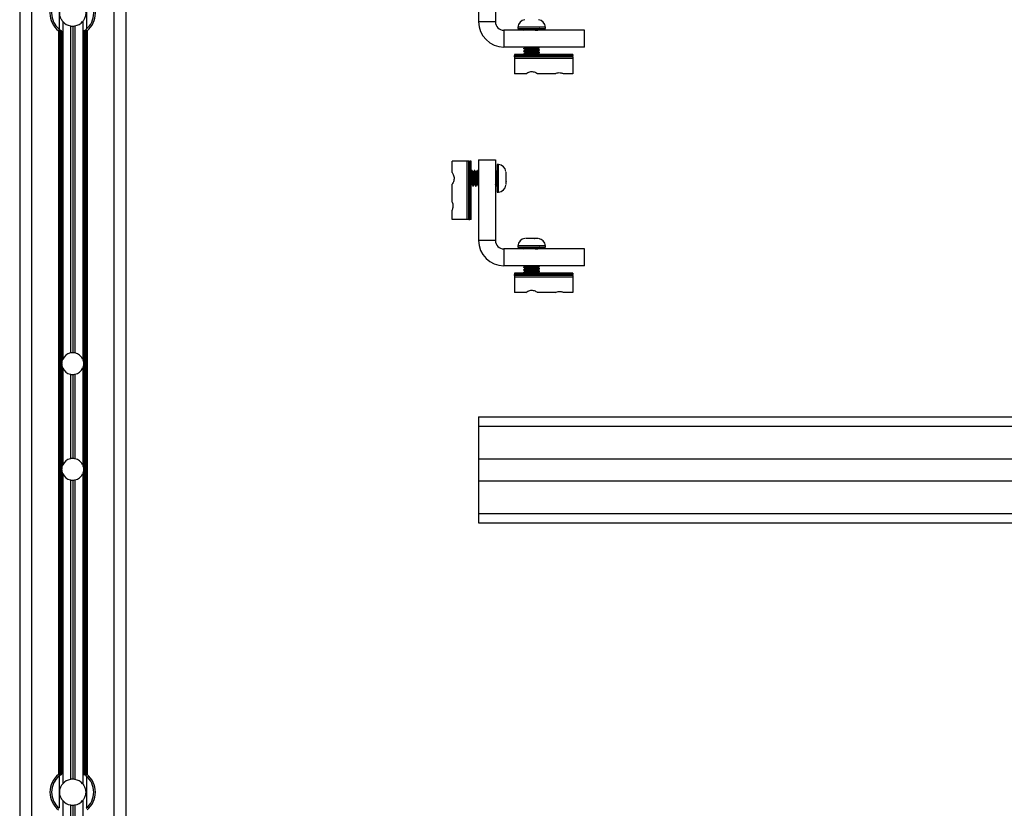
# Paper-space layout 'TR - BOM' of a CAD drawing. Units: millimetres. Extents: x 10 to 422, y 10 to 270.
# Drawn here: x 246 to 266, y 133 to 150 of the extents above; entities that cross this region are included whole.
import ezdxf

# ---------------------------------------------------------------- set-up
doc = ezdxf.new("R2010")
doc.units = ezdxf.units.MM

psp = doc.layouts.new('TR - BOM')

# ---------------------------------------------------------------- linework, layer by layer
at = {"color": 7, "linetype": 'Continuous', "lineweight": 25}
for p, q in [((245.811, 177.65), (245.811, 37.739)), ((246.061, 177.65), (246.061, 37.739)), ((247.783, 177.65), (247.783, 37.739)), ((248.033, 177.65), (248.033, 37.739)), ((255.429, 151.532), (255.429, 149.839)), ((255.782, 151.532), (255.782, 149.839)), ((246.713, 149.846), (246.713, 142.767)), ((247.131, 149.846), (247.131, 142.767)), ((255.782, 149.839), (255.429, 149.839)), ((246.622, 149.651), (246.622, 134.064)), ((246.639, 149.683), (246.639, 149.659)), ((246.639, 149.659), (246.639, 134.056)), ((246.65, 149.674), (246.65, 134.041)), ((246.678, 149.654), (246.678, 134.061)), ((246.694, 149.643), (246.694, 142.683)), ((246.874, 149.753), (246.874, 142.899)), ((246.922, 149.748), (246.922, 142.904)), ((246.97, 149.753), (246.97, 142.899)), ((247.15, 149.643), (247.15, 142.683)), ((247.167, 149.654), (247.167, 134.061)), ((247.194, 149.674), (247.194, 134.041)), ((247.206, 149.659), (247.206, 149.683)), ((247.206, 149.659), (247.206, 134.056)), ((247.222, 149.651), (247.222, 134.064)), ((257.651, 149.663), (255.958, 149.663)), ((255.958, 149.663), (255.958, 149.31)), ((256.248, 149.73), (256.248, 149.702)), ((256.832, 149.73), (256.248, 149.73)), ((256.248, 149.702), (256.793, 149.702)), ((256.373, 149.672), (256.373, 149.665)), ((256.374, 149.664), (256.376, 149.663)), ((256.671, 149.665), (256.671, 149.671)), ((256.675, 149.663), (256.671, 149.665)), ((256.793, 149.702), (256.832, 149.702)), ((256.832, 149.702), (256.832, 149.73)), ((257.651, 149.31), (257.651, 149.663)), ((257.651, 149.31), (255.958, 149.31)), ((256.373, 149.283), (256.373, 149.276)), ((256.373, 149.227), (256.373, 149.22)), ((256.41, 149.31), (256.41, 149.304)), ((256.41, 149.255), (256.41, 149.249)), ((256.41, 149.2), (256.41, 149.193)), ((256.671, 149.276), (256.671, 149.282)), ((256.671, 149.22), (256.671, 149.227)), ((256.707, 149.304), (256.707, 149.31)), ((256.707, 149.248), (256.707, 149.255)), ((256.707, 149.193), (256.707, 149.2)), ((257.401, 149.152), (256.179, 149.152)), ((256.179, 149.152), (256.179, 149.13)), ((257.401, 149.13), (256.179, 149.13)), ((256.179, 149.107), (256.179, 149.13)), ((257.401, 149.107), (256.179, 149.107)), ((256.179, 149.107), (256.179, 149.068)), ((257.401, 149.068), (256.179, 149.068)), ((256.179, 149.068), (256.179, 148.752)), ((256.373, 149.172), (256.373, 149.165)), ((256.671, 149.165), (256.671, 149.171)), ((257.401, 149.152), (257.401, 149.13)), ((257.401, 149.107), (257.401, 149.13)), ((257.401, 149.107), (257.401, 149.068)), ((257.401, 149.068), (257.401, 148.752)), ((256.416, 148.752), (256.179, 148.752)), ((257.04, 148.752), (256.664, 148.752)), ((257.401, 148.752), (257.207, 148.752)), ((254.871, 146.684), (254.871, 146.921)), ((255.187, 146.921), (254.871, 146.921)), ((255.187, 145.699), (255.187, 146.921)), ((255.226, 146.921), (255.187, 146.921)), ((255.226, 145.699), (255.226, 146.921)), ((255.226, 146.921), (255.248, 146.921)), ((255.248, 145.699), (255.248, 146.921)), ((255.271, 146.921), (255.248, 146.921)), ((255.271, 145.699), (255.271, 146.921)), ((255.429, 146.949), (255.429, 145.255)), ((255.429, 146.949), (255.782, 146.949)), ((255.782, 146.949), (255.782, 145.255)), ((255.291, 146.726), (255.284, 146.726)), ((255.346, 146.726), (255.339, 146.726)), ((255.402, 146.726), (255.395, 146.726)), ((255.783, 146.726), (255.782, 146.724)), ((255.791, 146.726), (255.784, 146.726)), ((255.848, 146.851), (255.821, 146.851)), ((255.821, 146.851), (255.821, 146.307)), ((255.848, 146.268), (255.848, 146.851)), ((255.318, 146.69), (255.312, 146.69)), ((255.374, 146.69), (255.367, 146.69)), ((255.429, 146.69), (255.423, 146.69)), ((255.429, 146.69), (255.429, 146.69)), ((256.003, 146.687), (256.003, 146.688)), ((256.003, 146.688), (256.003, 146.687)), ((256.003, 146.625), (256.003, 146.687)), ((256.003, 146.625), (256.003, 146.624)), ((256.003, 146.624), (256.003, 146.622)), ((256.003, 146.497), (256.003, 146.622)), ((254.871, 146.06), (254.871, 146.435)), ((255.284, 146.429), (255.29, 146.429)), ((255.311, 146.393), (255.318, 146.393)), ((255.339, 146.429), (255.346, 146.429)), ((255.367, 146.393), (255.374, 146.393)), ((255.395, 146.429), (255.401, 146.429)), ((255.423, 146.393), (255.429, 146.393)), ((255.782, 146.425), (255.785, 146.43)), ((255.784, 146.429), (255.79, 146.429)), ((255.821, 146.307), (255.821, 146.268)), ((256.003, 146.497), (256.003, 146.495)), ((256.003, 146.495), (256.003, 146.495)), ((256.003, 146.432), (256.003, 146.495)), ((256.003, 146.432), (256.003, 146.431)), ((256.003, 146.431), (256.003, 146.432)), ((255.821, 146.268), (255.848, 146.268)), ((254.871, 145.699), (254.871, 145.893)), ((255.187, 145.699), (254.871, 145.699)), ((255.226, 145.699), (255.187, 145.699)), ((255.226, 145.699), (255.248, 145.699)), ((255.271, 145.699), (255.248, 145.699)), ((256.413, 145.301), (256.412, 145.3)), ((256.412, 145.3), (256.413, 145.301)), ((256.475, 145.301), (256.413, 145.301)), ((256.475, 145.301), (256.476, 145.3)), ((256.476, 145.3), (256.477, 145.301)), ((256.603, 145.301), (256.477, 145.301)), ((256.603, 145.301), (256.604, 145.3)), ((256.604, 145.3), (256.605, 145.301)), ((256.668, 145.301), (256.605, 145.301)), ((256.668, 145.301), (256.668, 145.3)), ((256.668, 145.3), (256.668, 145.301)), ((255.782, 145.255), (255.429, 145.255)), ((255.958, 145.079), (255.958, 144.726)), ((257.651, 145.079), (255.958, 145.079)), ((256.248, 145.146), (256.248, 145.118)), ((256.832, 145.146), (256.248, 145.146)), ((256.248, 145.118), (256.793, 145.118)), ((256.373, 145.088), (256.373, 145.081)), ((256.374, 145.08), (256.376, 145.079)), ((256.671, 145.081), (256.671, 145.087)), ((256.675, 145.079), (256.671, 145.081)), ((256.793, 145.118), (256.832, 145.118)), ((256.832, 145.118), (256.832, 145.146)), ((257.651, 144.726), (257.651, 145.079)), ((257.651, 144.726), (255.958, 144.726)), ((256.373, 144.699), (256.373, 144.692)), ((256.41, 144.726), (256.41, 144.72)), ((256.41, 144.671), (256.41, 144.665)), ((256.671, 144.692), (256.671, 144.699)), ((256.707, 144.72), (256.707, 144.726)), ((256.707, 144.664), (256.707, 144.671)), ((257.401, 144.568), (256.179, 144.568)), ((256.179, 144.568), (256.179, 144.546)), ((257.401, 144.546), (256.179, 144.546)), ((256.179, 144.524), (256.179, 144.546)), ((257.401, 144.524), (256.179, 144.524)), ((256.179, 144.524), (256.179, 144.484)), ((257.401, 144.484), (256.179, 144.484)), ((256.179, 144.484), (256.179, 144.168)), ((256.373, 144.643), (256.373, 144.637)), ((256.373, 144.588), (256.373, 144.581)), ((256.41, 144.616), (256.41, 144.609)), ((256.671, 144.637), (256.671, 144.643)), ((256.671, 144.581), (256.671, 144.587)), ((256.707, 144.609), (256.707, 144.616)), ((257.401, 144.568), (257.401, 144.546)), ((257.401, 144.524), (257.401, 144.546)), ((257.401, 144.524), (257.401, 144.484)), ((257.401, 144.484), (257.401, 144.168)), ((256.416, 144.168), (256.179, 144.168)), ((257.04, 144.168), (256.664, 144.168)), ((257.401, 144.168), (257.207, 144.168)), ((246.694, 142.669), (246.694, 140.468)), ((247.15, 142.669), (247.15, 140.468)), ((246.713, 142.584), (246.713, 140.552)), ((246.874, 142.453), (246.874, 140.683)), ((246.922, 142.448), (246.922, 140.688)), ((246.97, 142.453), (246.97, 140.683)), ((247.131, 142.584), (247.131, 140.552)), ((255.429, 141.561), (287.08, 141.561)), ((255.429, 141.561), (255.429, 141.367)), ((255.429, 141.367), (287.08, 141.367)), ((255.429, 141.367), (255.429, 140.678)), ((255.429, 140.678), (287.08, 140.678)), ((255.429, 140.678), (255.429, 140.222)), ((246.694, 140.453), (246.694, 134.072)), ((246.713, 140.369), (246.713, 133.869)), ((247.131, 140.369), (247.131, 133.869)), ((247.15, 140.453), (247.15, 134.072)), ((246.874, 140.238), (246.874, 133.962)), ((246.922, 140.232), (246.922, 133.966)), ((246.97, 140.238), (246.97, 133.962)), ((255.429, 140.222), (287.08, 140.222)), ((255.429, 140.222), (255.429, 139.534)), ((255.429, 139.534), (287.08, 139.534)), ((255.429, 139.534), (255.429, 139.339)), ((255.429, 139.339), (287.08, 139.339)), ((246.639, 134.056), (246.639, 134.032)), ((247.206, 134.032), (247.206, 134.056)), ((246.713, 133.519), (246.713, 128.225)), ((247.131, 133.519), (247.131, 128.225)), ((246.874, 133.426), (246.874, 128.318)), ((246.922, 133.422), (246.922, 128.322)), ((246.97, 133.426), (246.97, 128.318))]:
    psp.add_line(p, q, dxfattribs=at)
at = {"color": 8, "linetype": 'Continuous', "lineweight": 25}
for p, q in [((246.635, 150.35), (246.635, 149.692)), ((247.21, 150.35), (247.21, 149.692)), ((246.635, 134.023), (246.635, 133.365)), ((247.21, 134.023), (247.21, 133.365))]:
    psp.add_line(p, q, dxfattribs=at)
at = {"color": 7, "linetype": 'Continuous', "lineweight": 25, "flags": 128}
for points in [[(256.376, 149.672), (256.379, 149.674), (256.408, 149.678), (256.457, 149.681), (256.464, 149.681), (256.522, 149.685), (256.584, 149.688), (256.641, 149.691), (256.684, 149.695), (256.705, 149.698), (256.701, 149.702), (256.701, 149.702), (256.701, 149.702)], [(255.791, 146.724), (255.793, 146.721), (255.796, 146.692), (255.8, 146.643), (255.8, 146.635), (255.804, 146.577), (255.807, 146.516), (255.81, 146.459), (255.814, 146.415), (255.817, 146.394), (255.821, 146.398), (255.821, 146.399), (255.821, 146.399)], [(256.376, 145.088), (256.379, 145.09), (256.408, 145.094), (256.457, 145.097), (256.464, 145.098), (256.522, 145.101), (256.584, 145.104), (256.641, 145.107), (256.684, 145.111), (256.705, 145.115), (256.701, 145.118), (256.701, 145.118), (256.701, 145.118)]]:
    psp.add_lwpolyline(points, dxfattribs=at)
at = {"color": 7, "linetype": 'Continuous', "lineweight": 25}
for centre, radius, start, end in [((246.922, 150.021), 0.476, 129.0443, 230.9557), ((246.922, 150.021), 0.441, 129.98, 230.02), ((246.922, 150.021), 0.441, 309.98, 50.02), ((246.922, 150.021), 0.476, 309.0443, 50.9557), ((246.922, 150.021), 0.272, 219.9626, 259.8247), ((246.922, 150.021), 0.272, 280.1753, 320.0374), ((255.958, 149.839), 0.529, 180, 270), ((255.958, 149.839), 0.176, 180, 270), ((256.429, 149.703), 0.183, 100.1231, 171.4923), ((256.651, 149.703), 0.183, 8.5077, 79.8202), ((246.922, 150.021), 0.441, 231.8791, 236.3354), ((246.922, 150.021), 0.272, 259.8247, 270), ((246.922, 150.021), 0.272, 270, 280.1753), ((246.922, 150.021), 0.441, 303.6646, 308.1209), ((255.821, 146.671), 0.183, 10.1231, 81.4923), ((255.821, 146.449), 0.183, 278.5077, 349.8202), ((256.429, 145.119), 0.183, 100.1231, 171.4923), ((256.651, 145.119), 0.183, 8.5077, 79.8202), ((255.958, 145.255), 0.529, 180, 270), ((255.958, 145.255), 0.176, 180, 270), ((246.922, 142.676), 0.228, 102.1879, 156.3424), ((246.922, 142.676), 0.228, 90, 102.1879), ((246.922, 142.676), 0.228, 77.8121, 90), ((246.922, 142.676), 0.228, 23.6576, 77.8121), ((246.922, 142.676), 0.228, 203.6576, 257.8121), ((246.922, 142.676), 0.228, 257.8121, 270), ((246.922, 142.676), 0.228, 270, 282.1879), ((246.922, 142.676), 0.228, 282.1879, 336.3424), ((246.922, 140.46), 0.228, 102.1879, 156.3424), ((246.922, 140.46), 0.228, 90, 102.1879), ((246.922, 140.46), 0.228, 77.8121, 90), ((246.922, 140.46), 0.228, 23.6576, 77.8121), ((246.922, 140.46), 0.228, 203.6576, 257.8121), ((246.922, 140.46), 0.228, 282.1879, 336.3424), ((246.922, 140.46), 0.228, 257.8121, 270), ((246.922, 140.46), 0.228, 270, 282.1879), ((246.922, 133.694), 0.476, 129.0443, 230.9557), ((246.922, 133.694), 0.441, 129.98, 230.02), ((246.922, 133.694), 0.441, 123.6646, 128.1209), ((246.922, 133.694), 0.272, 100.1753, 140.0374), ((246.922, 133.694), 0.272, 90, 100.1753), ((246.922, 133.694), 0.272, 79.8247, 90), ((246.922, 133.694), 0.272, 39.9626, 79.8247), ((246.922, 133.694), 0.441, 51.8791, 56.3354), ((246.922, 133.694), 0.441, 309.98, 50.02), ((246.922, 133.694), 0.476, 309.0443, 50.9557), ((246.922, 133.694), 0.272, 219.9626, 259.8247), ((246.922, 133.694), 0.272, 280.1753, 320.0374), ((246.922, 133.694), 0.272, 259.8247, 270), ((246.922, 133.694), 0.272, 270, 280.1753)]:
    psp.add_arc(centre, radius, start, end, dxfattribs=at)
for points, knots in [([(246.713, 149.846), (246.699, 149.867), (246.669, 149.909), (246.647, 149.989), (246.651, 150.073), (246.675, 150.144), (246.702, 150.18), (246.713, 150.196)], [0, 0, 0, 0, 0.200049, 0.409251, 0.646362, 0.849768, 1, 1, 1, 1]), ([(247.131, 150.196), (247.146, 150.175), (247.176, 150.132), (247.197, 150.052), (247.194, 149.968), (247.169, 149.897), (247.142, 149.861), (247.131, 149.846)], [0, 0, 0, 0, 0.200041, 0.40924, 0.64635, 0.849743, 1, 1, 1, 1]), ([(246.639, 149.659), (246.639, 149.656), (246.638, 149.653), (246.636, 149.649), (246.634, 149.647), (246.631, 149.647), (246.628, 149.647), (246.625, 149.649), (246.623, 149.65), (246.622, 149.651)], [0, 0, 0, 0, 0.297358, 0.439938, 0.584114, 0.685402, 0.78678, 0.912965, 1, 1, 1, 1]), ([(246.65, 149.674), (246.649, 149.675), (246.646, 149.677), (246.642, 149.68), (246.64, 149.682), (246.639, 149.683), (246.639, 149.683), (246.639, 149.683)], [0, 0, 0, 0, 0.282394, 0.532209, 0.725539, 0.884688, 1, 1, 1, 1]), ([(246.694, 149.643), (246.694, 149.643), (246.694, 149.643), (246.692, 149.645), (246.688, 149.647), (246.684, 149.65), (246.68, 149.652), (246.678, 149.654)], [0, 0, 0, 0, 0.175183, 0.349956, 0.533515, 0.742443, 1, 1, 1, 1]), ([(247.167, 149.654), (247.164, 149.652), (247.16, 149.649), (247.154, 149.646), (247.151, 149.644), (247.15, 149.643), (247.15, 149.643), (247.15, 149.643)], [0, 0, 0, 0, 0.297139, 0.569066, 0.76004, 0.952094, 1, 1, 1, 1]), ([(247.206, 149.683), (247.205, 149.683), (247.205, 149.683), (247.204, 149.681), (247.201, 149.679), (247.198, 149.677), (247.196, 149.675), (247.194, 149.674)], [0, 0, 0, 0, 0.156134, 0.311489, 0.519143, 0.783796, 1, 1, 1, 1]), ([(247.222, 149.651), (247.221, 149.65), (247.22, 149.649), (247.217, 149.647), (247.214, 149.647), (247.211, 149.647), (247.208, 149.649), (247.206, 149.653), (247.206, 149.657), (247.206, 149.659)], [0, 0, 0, 0, 0.092009, 0.214481, 0.316327, 0.41823, 0.542931, 0.725592, 1, 1, 1, 1]), ([(256.41, 149.694), (256.404, 149.69), (256.392, 149.683), (256.38, 149.676), (256.374, 149.672)], [0, 0, 0, 0, 0.499847, 1, 1, 1, 1]), ([(256.376, 149.665), (256.376, 149.666), (256.376, 149.667), (256.405, 149.671), (256.455, 149.674), (256.518, 149.677), (256.565, 149.68), (256.607, 149.682), (256.647, 149.684), (256.687, 149.688), (256.707, 149.691), (256.705, 149.692), (256.705, 149.692)], [0, 0, 0, 0, 0.084349, 0.215317, 0.342941, 0.470552, 0.601512, 0.612748, 0.732923, 0.857338, 0.98717, 1, 1, 1, 1]), ([(256.611, 149.663), (256.614, 149.663), (256.632, 149.664), (256.654, 149.667), (256.671, 149.67), (256.67, 149.671), (256.67, 149.671)], [0, 0, 0, 0, 0.07959, 0.531821, 0.984135, 1, 1, 1, 1]), ([(256.666, 149.663), (256.668, 149.663), (256.671, 149.664), (256.67, 149.664), (256.669, 149.665)], [0, 0, 0, 0, 0.411636, 1, 1, 1, 1]), ([(256.67, 149.671), (256.676, 149.674), (256.688, 149.681), (256.7, 149.688), (256.706, 149.692)], [0, 0, 0, 0, 0.499573, 1, 1, 1, 1]), ([(256.41, 149.305), (256.404, 149.301), (256.392, 149.294), (256.38, 149.287), (256.374, 149.284)], [0, 0, 0, 0, 0.499887, 1, 1, 1, 1]), ([(256.374, 149.275), (256.38, 149.272), (256.392, 149.265), (256.404, 149.258), (256.41, 149.255)], [0, 0, 0, 0, 0.506086, 1, 1, 1, 1]), ([(256.41, 149.249), (256.404, 149.246), (256.392, 149.239), (256.38, 149.232), (256.374, 149.228)], [0, 0, 0, 0, 0.499867, 1, 1, 1, 1]), ([(256.374, 149.22), (256.38, 149.216), (256.392, 149.209), (256.404, 149.203), (256.41, 149.199)], [0, 0, 0, 0, 0.506086, 1, 1, 1, 1]), ([(256.41, 149.194), (256.404, 149.19), (256.392, 149.183), (256.38, 149.176), (256.374, 149.172)], [0, 0, 0, 0, 0.499847, 1, 1, 1, 1]), ([(256.376, 149.283), (256.376, 149.284), (256.376, 149.285), (256.405, 149.289), (256.44, 149.291), (256.48, 149.293), (256.523, 149.296), (256.586, 149.299), (256.645, 149.302), (256.687, 149.306), (256.708, 149.309), (256.705, 149.31), (256.704, 149.311)], [0, 0, 0, 0, 0.0819926, 0.2093026, 0.3333621, 0.3500659, 0.4664177, 0.5850131, 0.7073072, 0.8334989, 0.9597045, 1, 1, 1, 1]), ([(256.376, 149.276), (256.376, 149.277), (256.376, 149.278), (256.405, 149.282), (256.455, 149.285), (256.518, 149.289), (256.565, 149.291), (256.607, 149.294), (256.647, 149.296), (256.688, 149.299), (256.708, 149.302), (256.705, 149.303), (256.704, 149.304)], [0, 0, 0, 0, 0.082002, 0.209325, 0.333398, 0.457458, 0.584774, 0.595697, 0.712528, 0.833481, 0.9597, 1, 1, 1, 1]), ([(256.376, 149.227), (256.376, 149.228), (256.376, 149.23), (256.405, 149.233), (256.44, 149.236), (256.48, 149.238), (256.523, 149.24), (256.586, 149.244), (256.645, 149.247), (256.687, 149.25), (256.708, 149.253), (256.705, 149.255), (256.704, 149.255)], [0, 0, 0, 0, 0.0819926, 0.2093026, 0.3333621, 0.3500659, 0.4664177, 0.5850131, 0.7073072, 0.8334989, 0.9597045, 1, 1, 1, 1]), ([(256.376, 149.22), (256.376, 149.221), (256.376, 149.223), (256.405, 149.226), (256.455, 149.23), (256.518, 149.233), (256.565, 149.236), (256.607, 149.238), (256.647, 149.24), (256.688, 149.244), (256.708, 149.246), (256.705, 149.248), (256.704, 149.248)], [0, 0, 0, 0, 0.0820015, 0.2093253, 0.3333986, 0.4574581, 0.5847738, 0.595697, 0.7125278, 0.8334808, 0.9597001, 1, 1, 1, 1]), ([(256.376, 149.172), (256.376, 149.172), (256.376, 149.174), (256.405, 149.178), (256.44, 149.18), (256.48, 149.182), (256.523, 149.185), (256.586, 149.188), (256.645, 149.191), (256.687, 149.195), (256.708, 149.198), (256.705, 149.199), (256.704, 149.2)], [0, 0, 0, 0, 0.081993, 0.209302, 0.333362, 0.350066, 0.466418, 0.585013, 0.707307, 0.833499, 0.959705, 1, 1, 1, 1]), ([(256.376, 149.165), (256.376, 149.166), (256.376, 149.167), (256.405, 149.171), (256.455, 149.174), (256.518, 149.177), (256.565, 149.18), (256.607, 149.182), (256.647, 149.184), (256.688, 149.188), (256.708, 149.191), (256.705, 149.192), (256.704, 149.193)], [0, 0, 0, 0, 0.0820015, 0.2093253, 0.3333982, 0.4574581, 0.5847735, 0.595697, 0.7125278, 0.8334808, 0.9597001, 1, 1, 1, 1]), ([(256.412, 149.255), (256.412, 149.256), (256.412, 149.258), (256.434, 149.261), (256.471, 149.264), (256.52, 149.268), (256.573, 149.271), (256.622, 149.275), (256.655, 149.278), (256.671, 149.281), (256.67, 149.282), (256.67, 149.282)], [0, 0, 0, 0, 0.085075, 0.217159, 0.345889, 0.458213, 0.606619, 0.733496, 0.86444, 0.995407, 1, 1, 1, 1]), ([(256.412, 149.2), (256.412, 149.2), (256.412, 149.202), (256.434, 149.205), (256.471, 149.209), (256.52, 149.212), (256.573, 149.216), (256.622, 149.219), (256.655, 149.223), (256.671, 149.225), (256.67, 149.226), (256.67, 149.226)], [0, 0, 0, 0, 0.085075, 0.217159, 0.345889, 0.458213, 0.606619, 0.733496, 0.864439, 0.995407, 1, 1, 1, 1]), ([(256.413, 149.305), (256.413, 149.305), (256.413, 149.307), (256.426, 149.309), (256.441, 149.31), (256.444, 149.31)], [0, 0, 0, 0, 0.238879, 0.885409, 1, 1, 1, 1]), ([(256.413, 149.249), (256.413, 149.249), (256.413, 149.251), (256.435, 149.254), (256.473, 149.257), (256.523, 149.261), (256.572, 149.264), (256.62, 149.268), (256.655, 149.271), (256.672, 149.274), (256.669, 149.276), (256.669, 149.276)], [0, 0, 0, 0, 0.048756, 0.180715, 0.309324, 0.437912, 0.569903, 0.679982, 0.827383, 0.958227, 1, 1, 1, 1]), ([(256.413, 149.194), (256.413, 149.194), (256.413, 149.195), (256.435, 149.199), (256.473, 149.202), (256.523, 149.205), (256.572, 149.209), (256.62, 149.212), (256.655, 149.216), (256.672, 149.219), (256.669, 149.22), (256.669, 149.22)], [0, 0, 0, 0, 0.048756, 0.180716, 0.309324, 0.437912, 0.569904, 0.679983, 0.827384, 0.958228, 1, 1, 1, 1]), ([(256.67, 149.282), (256.676, 149.285), (256.688, 149.292), (256.7, 149.299), (256.706, 149.303)], [0, 0, 0, 0, 0.499613, 1, 1, 1, 1]), ([(256.67, 149.226), (256.676, 149.23), (256.688, 149.237), (256.7, 149.244), (256.706, 149.247)], [0, 0, 0, 0, 0.499613, 1, 1, 1, 1]), ([(256.67, 149.171), (256.676, 149.174), (256.688, 149.181), (256.7, 149.188), (256.706, 149.192)], [0, 0, 0, 0, 0.499573, 1, 1, 1, 1]), ([(256.706, 149.256), (256.7, 149.259), (256.688, 149.266), (256.676, 149.273), (256.671, 149.276)], [0, 0, 0, 0, 0.511801, 1, 1, 1, 1]), ([(256.706, 149.2), (256.7, 149.204), (256.688, 149.211), (256.676, 149.217), (256.671, 149.221)], [0, 0, 0, 0, 0.511821, 1, 1, 1, 1]), ([(256.374, 149.164), (256.38, 149.161), (256.387, 149.157), (256.394, 149.152), (256.395, 149.152)], [0, 0, 0, 0, 0.842196, 1, 1, 1, 1]), ([(256.459, 149.152), (256.464, 149.152), (256.48, 149.154), (256.521, 149.156), (256.573, 149.16), (256.622, 149.163), (256.655, 149.167), (256.671, 149.17), (256.67, 149.171), (256.67, 149.171)], [0, 0, 0, 0, 0.074493, 0.233422, 0.443402, 0.622922, 0.808194, 0.9935, 1, 1, 1, 1]), ([(256.553, 149.152), (256.56, 149.152), (256.582, 149.154), (256.62, 149.156), (256.655, 149.16), (256.672, 149.163), (256.669, 149.164), (256.669, 149.165)], [0, 0, 0, 0, 0.112128, 0.33937, 0.643659, 0.913766, 1, 1, 1, 1]), ([(256.694, 149.152), (256.692, 149.153), (256.684, 149.157), (256.676, 149.162), (256.671, 149.165)], [0, 0, 0, 0, 0.25144, 1, 1, 1, 1]), ([(256.416, 148.752), (256.429, 148.761), (256.453, 148.778), (256.501, 148.794), (256.549, 148.798), (256.594, 148.79), (256.634, 148.774), (256.654, 148.76), (256.664, 148.752)], [0, 0, 0, 0, 0.2039383, 0.3697936, 0.5366124, 0.6817194, 0.8319417, 1, 1, 1, 1]), ([(257.04, 148.752), (257.051, 148.757), (257.074, 148.768), (257.116, 148.775), (257.156, 148.771), (257.186, 148.762), (257.201, 148.755), (257.207, 148.752)], [0, 0, 0, 0, 0.233413, 0.468181, 0.676702, 0.877188, 1, 1, 1, 1]), ([(255.283, 146.726), (255.28, 146.72), (255.276, 146.713), (255.271, 146.706), (255.271, 146.704)], [0, 0, 0, 0, 0.842111, 1, 1, 1, 1]), ([(255.284, 146.724), (255.284, 146.724), (255.286, 146.724), (255.29, 146.695), (255.293, 146.645), (255.296, 146.582), (255.299, 146.535), (255.301, 146.493), (255.303, 146.453), (255.307, 146.412), (255.31, 146.392), (255.311, 146.395), (255.311, 146.396)], [0, 0, 0, 0, 0.082003, 0.209318, 0.33339, 0.457455, 0.584783, 0.595689, 0.712529, 0.833487, 0.959701, 1, 1, 1, 1]), ([(255.312, 146.689), (255.309, 146.695), (255.302, 146.708), (255.295, 146.72), (255.291, 146.726)], [0, 0, 0, 0, 0.499798, 1, 1, 1, 1]), ([(255.291, 146.724), (255.291, 146.724), (255.293, 146.724), (255.296, 146.695), (255.299, 146.659), (255.301, 146.62), (255.303, 146.577), (255.307, 146.514), (255.31, 146.455), (255.314, 146.413), (255.317, 146.392), (255.318, 146.395), (255.318, 146.396)], [0, 0, 0, 0, 0.081993, 0.209294, 0.333353, 0.350075, 0.46642, 0.585021, 0.707303, 0.833503, 0.959704, 1, 1, 1, 1]), ([(255.339, 146.726), (255.335, 146.72), (255.328, 146.708), (255.321, 146.696), (255.318, 146.69)], [0, 0, 0, 0, 0.500245, 1, 1, 1, 1]), ([(255.339, 146.724), (255.34, 146.724), (255.342, 146.724), (255.345, 146.695), (255.348, 146.645), (255.352, 146.582), (255.354, 146.535), (255.357, 146.493), (255.359, 146.453), (255.362, 146.412), (255.365, 146.392), (255.367, 146.395), (255.367, 146.396)], [0, 0, 0, 0, 0.0820021, 0.2093166, 0.3333887, 0.4574547, 0.5847822, 0.5956874, 0.7125289, 0.8334853, 0.9597, 1, 1, 1, 1]), ([(255.346, 146.724), (255.347, 146.724), (255.349, 146.724), (255.352, 146.695), (255.355, 146.659), (255.357, 146.62), (255.359, 146.577), (255.363, 146.514), (255.366, 146.455), (255.369, 146.413), (255.372, 146.392), (255.374, 146.395), (255.374, 146.396)], [0, 0, 0, 0, 0.081993, 0.209294, 0.333354, 0.350075, 0.46642, 0.585021, 0.707303, 0.833503, 0.959704, 1, 1, 1, 1]), ([(255.368, 146.689), (255.364, 146.695), (255.357, 146.708), (255.35, 146.72), (255.347, 146.726)], [0, 0, 0, 0, 0.499798, 1, 1, 1, 1]), ([(255.394, 146.726), (255.391, 146.72), (255.384, 146.708), (255.377, 146.696), (255.373, 146.69)], [0, 0, 0, 0, 0.5000863, 1, 1, 1, 1]), ([(255.395, 146.724), (255.395, 146.724), (255.397, 146.724), (255.401, 146.695), (255.404, 146.645), (255.407, 146.582), (255.41, 146.535), (255.412, 146.493), (255.414, 146.453), (255.418, 146.412), (255.421, 146.392), (255.422, 146.395), (255.423, 146.396)], [0, 0, 0, 0, 0.082002, 0.209317, 0.33339, 0.457455, 0.584782, 0.595687, 0.712529, 0.833485, 0.9597, 1, 1, 1, 1]), ([(255.423, 146.689), (255.42, 146.695), (255.413, 146.708), (255.406, 146.72), (255.402, 146.726)], [0, 0, 0, 0, 0.499798, 1, 1, 1, 1]), ([(255.402, 146.724), (255.402, 146.724), (255.404, 146.724), (255.408, 146.695), (255.41, 146.659), (255.412, 146.62), (255.415, 146.577), (255.418, 146.514), (255.421, 146.455), (255.425, 146.413), (255.428, 146.392), (255.429, 146.395), (255.43, 146.396)], [0, 0, 0, 0, 0.081993, 0.209296, 0.333354, 0.350075, 0.466421, 0.585022, 0.707305, 0.833504, 0.959706, 1, 1, 1, 1]), ([(255.784, 146.724), (255.784, 146.724), (255.786, 146.724), (255.79, 146.695), (255.793, 146.645), (255.796, 146.582), (255.799, 146.535), (255.801, 146.493), (255.803, 146.453), (255.807, 146.413), (255.809, 146.393), (255.811, 146.395), (255.811, 146.395)], [0, 0, 0, 0, 0.084349, 0.215309, 0.342933, 0.470549, 0.601521, 0.612738, 0.732924, 0.857343, 0.98717, 1, 1, 1, 1]), ([(255.812, 146.689), (255.809, 146.695), (255.802, 146.708), (255.795, 146.72), (255.791, 146.726)], [0, 0, 0, 0, 0.499878, 1, 1, 1, 1]), ([(254.871, 146.684), (254.88, 146.671), (254.897, 146.647), (254.913, 146.599), (254.917, 146.551), (254.909, 146.506), (254.893, 146.466), (254.878, 146.446), (254.871, 146.435)], [0, 0, 0, 0, 0.203965, 0.369804, 0.536628, 0.681718, 0.831942, 1, 1, 1, 1]), ([(255.271, 146.641), (255.271, 146.636), (255.273, 146.62), (255.275, 146.579), (255.279, 146.527), (255.282, 146.478), (255.286, 146.445), (255.288, 146.429), (255.29, 146.43), (255.29, 146.43)], [0, 0, 0, 0, 0.074502, 0.233441, 0.443421, 0.622929, 0.808208, 0.993501, 1, 1, 1, 1]), ([(255.271, 146.547), (255.271, 146.539), (255.273, 146.518), (255.275, 146.48), (255.279, 146.445), (255.282, 146.428), (255.283, 146.431), (255.284, 146.431)], [0, 0, 0, 0, 0.112134, 0.3393633, 0.643672, 0.9137687, 1, 1, 1, 1]), ([(255.312, 146.687), (255.313, 146.687), (255.314, 146.687), (255.317, 146.665), (255.321, 146.627), (255.324, 146.577), (255.328, 146.527), (255.331, 146.48), (255.334, 146.445), (255.337, 146.428), (255.339, 146.431), (255.339, 146.431)], [0, 0, 0, 0, 0.048757, 0.18072, 0.309322, 0.437928, 0.569911, 0.679982, 0.827391, 0.958227, 1, 1, 1, 1]), ([(255.318, 146.688), (255.319, 146.688), (255.321, 146.688), (255.324, 146.666), (255.328, 146.628), (255.331, 146.579), (255.335, 146.527), (255.338, 146.478), (255.342, 146.445), (255.344, 146.429), (255.345, 146.43), (255.345, 146.43)], [0, 0, 0, 0, 0.085075, 0.217163, 0.345889, 0.45822, 0.606627, 0.733498, 0.864447, 0.995407, 1, 1, 1, 1]), ([(255.368, 146.687), (255.368, 146.687), (255.37, 146.687), (255.373, 146.665), (255.376, 146.627), (255.38, 146.577), (255.383, 146.527), (255.386, 146.48), (255.39, 146.445), (255.393, 146.428), (255.394, 146.431), (255.395, 146.431)], [0, 0, 0, 0, 0.048757, 0.18072, 0.309324, 0.437928, 0.569911, 0.679985, 0.827391, 0.958227, 1, 1, 1, 1]), ([(255.374, 146.688), (255.375, 146.688), (255.376, 146.688), (255.38, 146.666), (255.383, 146.628), (255.386, 146.579), (255.39, 146.527), (255.393, 146.478), (255.397, 146.445), (255.4, 146.429), (255.401, 146.43), (255.401, 146.43)], [0, 0, 0, 0, 0.0850754, 0.2171655, 0.3458889, 0.4582222, 0.606627, 0.7334978, 0.8644468, 0.9954088, 1, 1, 1, 1]), ([(255.423, 146.687), (255.424, 146.687), (255.425, 146.686), (255.427, 146.674), (255.429, 146.658), (255.429, 146.656)], [0, 0, 0, 0, 0.23889, 0.885474, 1, 1, 1, 1]), ([(255.271, 146.406), (255.272, 146.408), (255.276, 146.416), (255.281, 146.424), (255.285, 146.43)], [0, 0, 0, 0, 0.242768, 1, 1, 1, 1]), ([(255.29, 146.43), (255.293, 146.424), (255.3, 146.412), (255.307, 146.4), (255.311, 146.394)], [0, 0, 0, 0, 0.4997982, 1, 1, 1, 1]), ([(255.319, 146.394), (255.323, 146.4), (255.33, 146.412), (255.337, 146.424), (255.34, 146.43)], [0, 0, 0, 0, 0.500234, 1, 1, 1, 1]), ([(255.345, 146.43), (255.349, 146.424), (255.356, 146.412), (255.363, 146.4), (255.366, 146.394)], [0, 0, 0, 0, 0.4997982, 1, 1, 1, 1]), ([(255.375, 146.394), (255.378, 146.4), (255.385, 146.412), (255.392, 146.424), (255.396, 146.43)], [0, 0, 0, 0, 0.500234, 1, 1, 1, 1]), ([(255.401, 146.43), (255.404, 146.424), (255.411, 146.412), (255.418, 146.4), (255.422, 146.394)], [0, 0, 0, 0, 0.499719, 1, 1, 1, 1]), ([(255.782, 146.489), (255.782, 146.486), (255.783, 146.468), (255.786, 146.446), (255.789, 146.429), (255.79, 146.43), (255.79, 146.43)], [0, 0, 0, 0, 0.079619, 0.531863, 0.984144, 1, 1, 1, 1]), ([(255.782, 146.434), (255.782, 146.432), (255.783, 146.429), (255.783, 146.43), (255.784, 146.431)], [0, 0, 0, 0, 0.411564, 1, 1, 1, 1]), ([(255.79, 146.43), (255.793, 146.424), (255.8, 146.412), (255.807, 146.4), (255.811, 146.394)], [0, 0, 0, 0, 0.499878, 1, 1, 1, 1]), ([(254.871, 146.06), (254.876, 146.048), (254.887, 146.026), (254.893, 145.984), (254.89, 145.944), (254.881, 145.914), (254.874, 145.899), (254.871, 145.893)], [0, 0, 0, 0, 0.2334381, 0.468213, 0.6767091, 0.8772004, 1, 1, 1, 1]), ([(256.41, 145.11), (256.404, 145.106), (256.392, 145.099), (256.38, 145.092), (256.374, 145.089)], [0, 0, 0, 0, 0.499847, 1, 1, 1, 1]), ([(256.376, 145.081), (256.376, 145.082), (256.376, 145.083), (256.405, 145.087), (256.455, 145.09), (256.518, 145.094), (256.565, 145.096), (256.607, 145.099), (256.647, 145.101), (256.687, 145.104), (256.707, 145.107), (256.705, 145.108), (256.705, 145.108)], [0, 0, 0, 0, 0.084324, 0.215317, 0.342926, 0.470538, 0.601499, 0.612736, 0.7329, 0.857336, 0.98717, 1, 1, 1, 1]), ([(256.611, 145.079), (256.614, 145.079), (256.632, 145.081), (256.654, 145.083), (256.671, 145.086), (256.67, 145.087), (256.67, 145.087)], [0, 0, 0, 0, 0.079583, 0.531861, 0.984136, 1, 1, 1, 1]), ([(256.666, 145.079), (256.668, 145.079), (256.671, 145.08), (256.67, 145.081), (256.669, 145.081)], [0, 0, 0, 0, 0.411899, 1, 1, 1, 1]), ([(256.67, 145.087), (256.676, 145.09), (256.688, 145.097), (256.7, 145.104), (256.706, 145.108)], [0, 0, 0, 0, 0.499573, 1, 1, 1, 1]), ([(256.41, 144.721), (256.404, 144.717), (256.392, 144.71), (256.38, 144.703), (256.374, 144.7)], [0, 0, 0, 0, 0.4998864, 1, 1, 1, 1]), ([(256.374, 144.692), (256.38, 144.688), (256.392, 144.681), (256.404, 144.674), (256.41, 144.671)], [0, 0, 0, 0, 0.506086, 1, 1, 1, 1]), ([(256.41, 144.665), (256.404, 144.662), (256.392, 144.655), (256.38, 144.648), (256.374, 144.644)], [0, 0, 0, 0, 0.499867, 1, 1, 1, 1]), ([(256.376, 144.699), (256.376, 144.7), (256.376, 144.702), (256.405, 144.705), (256.44, 144.707), (256.48, 144.71), (256.523, 144.712), (256.586, 144.715), (256.645, 144.719), (256.687, 144.722), (256.708, 144.725), (256.705, 144.726), (256.704, 144.727)], [0, 0, 0, 0, 0.0819678, 0.2093014, 0.333345, 0.3500611, 0.4664064, 0.5850026, 0.7072862, 0.8334978, 0.9597046, 1, 1, 1, 1]), ([(256.376, 144.692), (256.376, 144.693), (256.376, 144.695), (256.405, 144.698), (256.455, 144.701), (256.518, 144.705), (256.565, 144.707), (256.607, 144.71), (256.647, 144.712), (256.688, 144.715), (256.708, 144.718), (256.705, 144.719), (256.704, 144.72)], [0, 0, 0, 0, 0.081977, 0.209325, 0.333383, 0.457444, 0.584761, 0.595685, 0.712505, 0.833479, 0.9597, 1, 1, 1, 1]), ([(256.376, 144.643), (256.376, 144.644), (256.376, 144.646), (256.405, 144.649), (256.44, 144.652), (256.48, 144.654), (256.523, 144.656), (256.586, 144.66), (256.645, 144.663), (256.687, 144.667), (256.708, 144.669), (256.705, 144.671), (256.704, 144.671)], [0, 0, 0, 0, 0.081968, 0.209301, 0.333345, 0.350061, 0.466406, 0.585003, 0.707286, 0.833498, 0.959704, 1, 1, 1, 1]), ([(256.376, 144.637), (256.376, 144.637), (256.376, 144.639), (256.405, 144.642), (256.455, 144.646), (256.518, 144.649), (256.565, 144.652), (256.607, 144.654), (256.647, 144.656), (256.688, 144.66), (256.708, 144.662), (256.705, 144.664), (256.704, 144.664)], [0, 0, 0, 0, 0.081977, 0.209325, 0.333383, 0.457444, 0.584761, 0.595685, 0.712505, 0.833479, 0.9597, 1, 1, 1, 1]), ([(256.412, 144.671), (256.412, 144.672), (256.412, 144.674), (256.434, 144.677), (256.471, 144.68), (256.52, 144.684), (256.573, 144.687), (256.622, 144.691), (256.655, 144.694), (256.671, 144.697), (256.67, 144.698), (256.67, 144.698)], [0, 0, 0, 0, 0.085071, 0.21718, 0.345904, 0.458212, 0.60661, 0.733482, 0.864445, 0.995407, 1, 1, 1, 1]), ([(256.413, 144.721), (256.413, 144.721), (256.413, 144.723), (256.426, 144.725), (256.441, 144.726), (256.444, 144.726)], [0, 0, 0, 0, 0.238719, 0.885407, 1, 1, 1, 1]), ([(256.413, 144.665), (256.413, 144.666), (256.413, 144.667), (256.435, 144.67), (256.473, 144.674), (256.523, 144.677), (256.572, 144.681), (256.62, 144.684), (256.655, 144.687), (256.672, 144.69), (256.669, 144.692), (256.669, 144.692)], [0, 0, 0, 0, 0.048723, 0.180713, 0.309321, 0.437898, 0.569888, 0.679982, 0.827383, 0.958227, 1, 1, 1, 1]), ([(256.67, 144.698), (256.676, 144.702), (256.688, 144.709), (256.7, 144.716), (256.706, 144.719)], [0, 0, 0, 0, 0.499613, 1, 1, 1, 1]), ([(256.67, 144.643), (256.676, 144.646), (256.688, 144.653), (256.7, 144.66), (256.706, 144.664)], [0, 0, 0, 0, 0.499613, 1, 1, 1, 1]), ([(256.706, 144.672), (256.7, 144.675), (256.688, 144.682), (256.676, 144.689), (256.671, 144.692)], [0, 0, 0, 0, 0.511802, 1, 1, 1, 1]), ([(256.374, 144.636), (256.38, 144.632), (256.392, 144.626), (256.404, 144.619), (256.41, 144.615)], [0, 0, 0, 0, 0.506086, 1, 1, 1, 1]), ([(256.41, 144.61), (256.404, 144.606), (256.392, 144.599), (256.38, 144.592), (256.374, 144.589)], [0, 0, 0, 0, 0.499847, 1, 1, 1, 1]), ([(256.374, 144.58), (256.38, 144.577), (256.387, 144.573), (256.394, 144.569), (256.395, 144.568)], [0, 0, 0, 0, 0.842196, 1, 1, 1, 1]), ([(256.376, 144.58), (256.375, 144.581), (256.375, 144.583), (256.405, 144.587), (256.455, 144.59), (256.518, 144.594), (256.565, 144.596), (256.607, 144.599), (256.647, 144.601), (256.688, 144.604), (256.708, 144.607), (256.705, 144.608), (256.704, 144.609)], [0, 0, 0, 0, 0.099503, 0.224419, 0.346109, 0.467802, 0.592689, 0.603403, 0.717994, 0.836658, 0.960469, 1, 1, 1, 1]), ([(256.376, 144.588), (256.376, 144.589), (256.376, 144.59), (256.405, 144.594), (256.44, 144.596), (256.48, 144.598), (256.523, 144.601), (256.586, 144.604), (256.645, 144.607), (256.687, 144.611), (256.708, 144.614), (256.705, 144.615), (256.704, 144.616)], [0, 0, 0, 0, 0.081968, 0.209301, 0.333345, 0.350061, 0.466407, 0.585003, 0.707286, 0.833498, 0.959704, 1, 1, 1, 1]), ([(256.412, 144.616), (256.412, 144.616), (256.412, 144.618), (256.434, 144.622), (256.471, 144.625), (256.52, 144.628), (256.573, 144.632), (256.622, 144.635), (256.655, 144.639), (256.671, 144.641), (256.67, 144.642), (256.67, 144.642)], [0, 0, 0, 0, 0.085071, 0.21718, 0.345904, 0.458212, 0.60661, 0.733482, 0.864445, 0.995407, 1, 1, 1, 1]), ([(256.413, 144.61), (256.413, 144.61), (256.413, 144.612), (256.435, 144.615), (256.473, 144.618), (256.523, 144.621), (256.572, 144.625), (256.62, 144.628), (256.655, 144.632), (256.672, 144.635), (256.669, 144.636), (256.669, 144.637)], [0, 0, 0, 0, 0.048723, 0.180713, 0.309321, 0.437899, 0.569889, 0.679982, 0.827383, 0.958228, 1, 1, 1, 1]), ([(256.459, 144.568), (256.464, 144.568), (256.48, 144.57), (256.521, 144.573), (256.573, 144.576), (256.622, 144.58), (256.655, 144.583), (256.671, 144.586), (256.67, 144.587), (256.67, 144.587)], [0, 0, 0, 0, 0.074521, 0.233425, 0.443394, 0.622905, 0.808203, 0.993501, 1, 1, 1, 1]), ([(256.553, 144.568), (256.56, 144.568), (256.582, 144.57), (256.62, 144.573), (256.655, 144.576), (256.672, 144.579), (256.669, 144.581), (256.669, 144.581)], [0, 0, 0, 0, 0.1121247, 0.3393895, 0.6436689, 0.9137685, 1, 1, 1, 1]), ([(256.67, 144.587), (256.676, 144.59), (256.688, 144.597), (256.7, 144.604), (256.706, 144.608)], [0, 0, 0, 0, 0.499573, 1, 1, 1, 1]), ([(256.706, 144.616), (256.7, 144.62), (256.688, 144.627), (256.676, 144.634), (256.671, 144.637)], [0, 0, 0, 0, 0.511823, 1, 1, 1, 1]), ([(256.694, 144.568), (256.692, 144.569), (256.684, 144.574), (256.676, 144.578), (256.671, 144.581)], [0, 0, 0, 0, 0.251442, 1, 1, 1, 1]), ([(256.416, 144.168), (256.429, 144.177), (256.453, 144.194), (256.501, 144.211), (256.549, 144.214), (256.594, 144.206), (256.634, 144.19), (256.654, 144.176), (256.664, 144.168)], [0, 0, 0, 0, 0.203936, 0.36979, 0.536607, 0.681704, 0.831943, 1, 1, 1, 1]), ([(257.04, 144.168), (257.051, 144.173), (257.074, 144.184), (257.116, 144.191), (257.156, 144.188), (257.186, 144.179), (257.201, 144.171), (257.207, 144.168)], [0, 0, 0, 0, 0.233409, 0.468173, 0.676683, 0.87719, 1, 1, 1, 1]), ([(246.713, 142.584), (246.706, 142.609), (246.69, 142.657), (246.696, 142.722), (246.709, 142.756), (246.713, 142.767)], [0, 0, 0, 0, 0.405379, 0.812077, 1, 1, 1, 1]), ([(246.694, 142.669), (246.694, 142.669), (246.694, 142.669), (246.694, 142.669), (246.694, 142.669), (246.694, 142.672), (246.694, 142.676), (246.694, 142.68), (246.694, 142.682), (246.694, 142.683), (246.694, 142.683), (246.694, 142.683), (246.694, 142.683), (246.694, 142.683)], [0, 0, 0, 0, 0.013746, 0.03068, 0.06158, 0.157075, 0.506107, 0.852517, 0.898566, 0.948151, 0.967415, 0.987161, 1, 1, 1, 1]), ([(247.131, 142.767), (247.139, 142.743), (247.155, 142.694), (247.148, 142.63), (247.135, 142.595), (247.131, 142.584)], [0, 0, 0, 0, 0.40538, 0.812061, 1, 1, 1, 1]), ([(247.15, 142.683), (247.15, 142.683), (247.15, 142.683), (247.15, 142.683), (247.15, 142.682), (247.15, 142.68), (247.15, 142.676), (247.15, 142.672), (247.15, 142.67), (247.15, 142.669), (247.15, 142.669), (247.15, 142.669), (247.15, 142.669), (247.15, 142.669)], [0, 0, 0, 0, 0.013771, 0.030705, 0.061605, 0.157097, 0.506112, 0.852513, 0.898538, 0.948143, 0.967388, 0.987133, 1, 1, 1, 1]), ([(246.713, 140.369), (246.706, 140.393), (246.69, 140.442), (246.696, 140.506), (246.709, 140.541), (246.713, 140.552)], [0, 0, 0, 0, 0.405379, 0.812077, 1, 1, 1, 1]), ([(247.131, 140.552), (247.139, 140.528), (247.155, 140.479), (247.148, 140.415), (247.135, 140.38), (247.131, 140.369)], [0, 0, 0, 0, 0.40538, 0.812061, 1, 1, 1, 1]), ([(246.694, 140.453), (246.694, 140.453), (246.694, 140.453), (246.694, 140.453), (246.694, 140.454), (246.694, 140.456), (246.694, 140.46), (246.694, 140.464), (246.694, 140.467), (246.694, 140.467), (246.694, 140.467), (246.694, 140.468), (246.694, 140.468), (246.694, 140.468)], [0, 0, 0, 0, 0.013745, 0.030677, 0.061575, 0.157061, 0.506062, 0.852442, 0.898684, 0.948081, 0.967343, 0.987198, 1, 1, 1, 1]), ([(247.15, 140.468), (247.15, 140.468), (247.15, 140.468), (247.15, 140.467), (247.15, 140.467), (247.15, 140.464), (247.15, 140.46), (247.15, 140.456), (247.15, 140.454), (247.15, 140.454), (247.15, 140.453), (247.15, 140.453), (247.15, 140.453), (247.15, 140.453)], [0, 0, 0, 0, 0.013771, 0.030705, 0.061605, 0.157097, 0.506112, 0.852513, 0.898538, 0.948143, 0.967388, 0.987133, 1, 1, 1, 1]), ([(246.622, 134.064), (246.623, 134.065), (246.625, 134.066), (246.628, 134.067), (246.631, 134.068), (246.634, 134.067), (246.636, 134.066), (246.638, 134.062), (246.639, 134.058), (246.639, 134.056)], [0, 0, 0, 0, 0.0919866, 0.2141419, 0.316365, 0.4179473, 0.5428975, 0.7256068, 1, 1, 1, 1]), ([(246.639, 134.032), (246.639, 134.032), (246.639, 134.032), (246.641, 134.033), (246.643, 134.035), (246.646, 134.038), (246.649, 134.04), (246.65, 134.041)], [0, 0, 0, 0, 0.155988, 0.311263, 0.519265, 0.783303, 1, 1, 1, 1]), ([(246.678, 134.061), (246.68, 134.063), (246.685, 134.066), (246.69, 134.069), (246.693, 134.071), (246.694, 134.072), (246.694, 134.072), (246.694, 134.072)], [0, 0, 0, 0, 0.297148, 0.569083, 0.760045, 0.952113, 1, 1, 1, 1]), ([(247.15, 134.072), (247.15, 134.072), (247.15, 134.071), (247.153, 134.07), (247.156, 134.068), (247.161, 134.065), (247.165, 134.062), (247.167, 134.061)], [0, 0, 0, 0, 0.175223, 0.349776, 0.533592, 0.742485, 1, 1, 1, 1]), ([(247.194, 134.041), (247.196, 134.04), (247.199, 134.038), (247.202, 134.035), (247.204, 134.033), (247.205, 134.032), (247.205, 134.032), (247.206, 134.032)], [0, 0, 0, 0, 0.281925, 0.53178, 0.725495, 0.884669, 1, 1, 1, 1]), ([(247.206, 134.056), (247.206, 134.058), (247.206, 134.062), (247.208, 134.066), (247.211, 134.067), (247.214, 134.068), (247.217, 134.067), (247.22, 134.066), (247.221, 134.065), (247.222, 134.064)], [0, 0, 0, 0, 0.297237, 0.439943, 0.583832, 0.685097, 0.786828, 0.912984, 1, 1, 1, 1]), ([(246.713, 133.519), (246.699, 133.54), (246.669, 133.583), (246.647, 133.662), (246.651, 133.747), (246.675, 133.817), (246.702, 133.854), (246.713, 133.869)], [0, 0, 0, 0, 0.200049, 0.409249, 0.646356, 0.849761, 1, 1, 1, 1]), ([(247.131, 133.869), (247.146, 133.848), (247.176, 133.806), (247.197, 133.726), (247.194, 133.642), (247.169, 133.571), (247.142, 133.535), (247.131, 133.519)], [0, 0, 0, 0, 0.200047, 0.409246, 0.646351, 0.849743, 1, 1, 1, 1])]:
    psp.add_open_spline(points, degree=3, knots=knots, dxfattribs=at)

doc.saveas('drawing.dxf')
